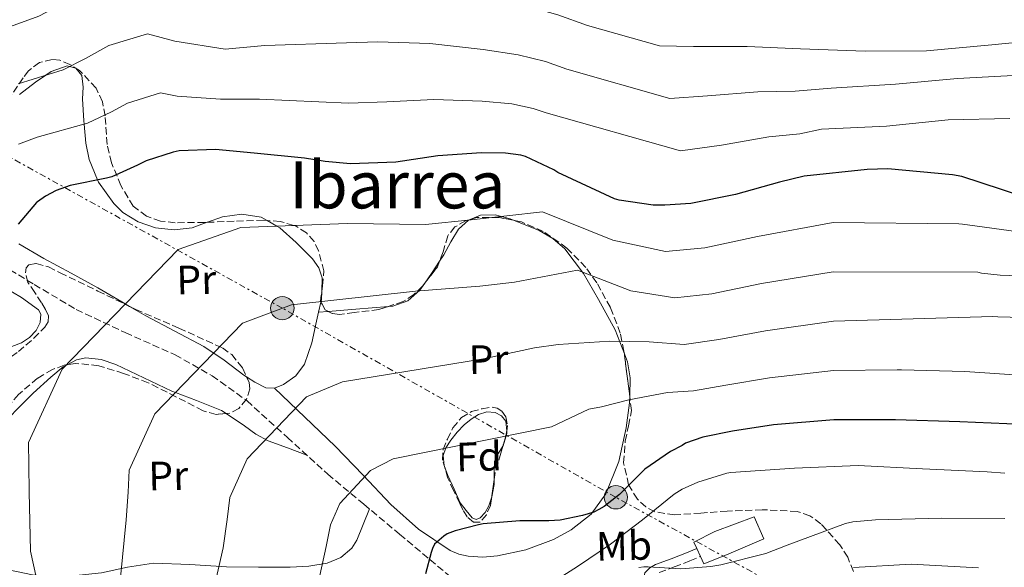
# Model space of a CAD drawing. Units: metres. Extents: x 613926 to 617393, y 4750197 to 4752568.
# Drawn here: x 616251 to 616491, y 4751326 to 4751460 of the extents above; entities that cross this region are included whole.
import ezdxf
from ezdxf.enums import TextEntityAlignment as Align

# ---------------------------------------------------------------- set-up
doc = ezdxf.new("R2010")
doc.units = ezdxf.units.M
doc.header["$MEASUREMENT"] = 0
doc.linetypes.add('DGN Style 3', pattern=[2.435890702152634, 1.739921930109024, -0.6959687720436097])
doc.linetypes.add('DGN Style 7', pattern=[3.4798438602180486, 1.565929737098122, -0.6959687720436097, 0.5219765790327072, -0.6959687720436097])
for name, color, linetype, lineweight in [('Barranco lineal', 142, 'DGN Style 3', 13), ('Camino', 7, 'DGN Style 3', 0), ('Chamizo-cobertizo', 1, 'Continuous', 0), ('Curva de nivel directora', 30, 'Continuous', 30), ('Curva de nivel intermedia', 30, 'Continuous', 0), ('Etiqueta de uso rústico', 92, 'Continuous', 0), ('Etiqueta de zona arbolada', 92, 'Continuous', 0), ('Línea de cambio de uso (parcela vista)', 92, 'Continuous', 0), ('Línea eléctrica', 6, 'DGN Style 7', 0), ('Margen derecho', 7, 'Continuous', 0), ('Poste tendido eléctrico', 7, 'Continuous', 0), ('Texto de Área (paraje) menor', 7, 'Continuous', 0), ('Transformador', 7, 'Continuous', 0), ('Zona arbolada', 92, 'DGN Style 3', 0)]:
    doc.layers.add(name, color=color, linetype=linetype, lineweight=lineweight)
doc.styles.add('Style-Arial', font='arial.ttf')

# ---------------------------------------------------------------- blocks, each defined once
blk = doc.blocks.new('5PELE')
at = {"layer": 'Transformador', "linetype": 'Continuous', "lineweight": 0}
h = blk.add_hatch(color=9, dxfattribs=at)
edge = h.paths.add_edge_path()
edge.add_arc((-2.000000476837158e-05, 0), 0.2850000000000001, 0, 360)
at = {"layer": 'Transformador', "color": 252, "linetype": 'Continuous', "lineweight": 0}
blk.add_circle((-2.000000476837158e-05, 0), 0.2850000000000001, dxfattribs=at)

msp = doc.modelspace()

# ---------------------------------------------------------------- linework, layer by layer
at = {"layer": 'Barranco lineal', "color": 142, "linetype": 'DGN Style 3', "lineweight": 13}
msp.add_polyline3d([(616244.3499999996, 4751401.17, 649.8600000000006), (616254.4400000004, 4751395.050000001, 646.8099999999977), (616264.7000000002, 4751388.939999999, 644.1699999999983), (616276.6900000004, 4751383.279999999, 641.8800000000047), (616288.8300000001, 4751377.869999999, 639.5599999999977), (616297.8899999997, 4751372.74, 637.4400000000023), (616306.3600000005, 4751366.67, 635.3399999999965), (616316.25, 4751357.67, 632.6999999999971), (616326.1399999997, 4751348.689999999, 630.2200000000012), (616334.9100000003, 4751341.359999999, 628.279999999999), (616343.6699999999, 4751334.029999999, 626.3800000000047), (616351.0800000001, 4751327.82, 624.7700000000041), (616358.5199999996, 4751321.619999999, 623.0500000000029), (616362.3200000003, 4751319.33, 622.1000000000058), (616368.7400000002, 4751317.300000001, 620.529999999999), (616375.2199999997, 4751315.34, 618.9499999999971), (616382.4299999997, 4751312.75, 617.3000000000029), (616389.1799999997, 4751309.390000001, 615.5599999999977), (616396.3899999997, 4751304.210000001, 613.320000000007), (616403.5999999996, 4751299.029999999, 611.0800000000017)], dxfattribs=at)
at = {"layer": 'Camino', "color": 7, "linetype": 'DGN Style 3', "lineweight": 0}
msp.add_polyline3d([(616407.0499999999, 4751324.680000001, 615.7500000000001), (616410.7100000011, 4751326.050000001, 615.5599999999978), (616414.5500000013, 4751327.52, 615.429999999993), (616417.1399999995, 4751328.619999999, 615.3899999999994)], dxfattribs=at)
at = {"layer": 'Chamizo-cobertizo', "color": 1, "linetype": 'Continuous', "lineweight": 0, "extrusion": (0.01356693915466663, -0.02990893407552209, 0.9994605514098293), "elevation": -133125.3646879872, "flags": 128}
msp.add_lwpolyline([(2524115.824615118, 4070161.061971831), (2524115.824615118, 4070163.193379818)], dxfattribs=at)
at = {"layer": 'Chamizo-cobertizo', "color": 1, "linetype": 'Continuous', "lineweight": 0}
msp.add_polyline3d([(616423.4800000006, 4751329.039999999, 618.9499999999971), (616417.9800000006, 4751326.800000001, 619.1399999999994), (616417.1399999997, 4751328.619999999, 619.2200000000012), (616416.2599999999, 4751330.560000001, 619.320000000007), (616415.54, 4751332.109999999, 619.3999999999943), (616420.5999999996, 4751334.67, 619.2700000000041), (616430.2000000002, 4751338.32, 619.2100000000064), (616432.5700000003, 4751332.939999999, 619.2100000000064)], close=True, dxfattribs=at)
msp.add_polyline3d([(616416.2599999999, 4751330.560000001, 619.3399999999965), (616415.54, 4751332.109999999, 619.3999999999943), (616420.5999999996, 4751334.67, 619.2700000000041), (616430.2000000002, 4751338.32, 619.2100000000064), (616432.5700000003, 4751332.939999999, 619.2100000000064), (616423.4800000006, 4751329.039999999, 618.9499999999971), (616417.9800000006, 4751326.800000001, 619.1399999999994), (616417.1399999997, 4751328.619999999, 619.2200000000012)], dxfattribs=at)
at = {"layer": 'Curva de nivel directora', "color": 30, "linetype": 'Continuous', "lineweight": 30, "flags": 128}
for points, elevation in [([(616495.6100000001, 4751416.600000001), (616480.9699999996, 4751421.400000002), (616478.6899999997, 4751421.84), (616462.9000000004, 4751423.290000001), (616457.7999999997, 4751423.130000002), (616442.4500000008, 4751421.5), (616436.4400000004, 4751420.060000001), (616425.6499999989, 4751417.000000001), (616414.769999998, 4751414.840000002), (616408.409999999, 4751414.400000001), (616405.6100000005, 4751414.420000002), (616397.2399999998, 4751415.61), (616396.1600000003, 4751415.980000001), (616382.2899999986, 4751422.440000001), (616381.2999999984, 4751423.08), (616374.3899999994, 4751426.350000001), (616373.2999999988, 4751426.640000001), (616369.499999999, 4751427.130000001), (616363.6200000005, 4751427.230000001), (616353.03, 4751426.470000002), (616342.7399999994, 4751424.940000001), (616331.7099999987, 4751424.560000001), (616325.4999999994, 4751425.119999999), (616320.4199999988, 4751425.930000001), (616308.1799999991, 4751427.130000001), (616298.7399999998, 4751428.04), (616289.8300000003, 4751427.689999999), (616288.4099999988, 4751427.380000001), (616281.8199999996, 4751425.240000002), (616279.6400000001, 4751424.180000001), (616273.4199999997, 4751421.359999999), (616272.0599999984, 4751421.050000001), (616263.2099999995, 4751419.210000001), (616259.7699999994, 4751417.990000002), (616257.219999999, 4751416.660000001), (616255.2199999986, 4751415.26), (616255.0199999998, 4751415.09), (616250.489999999, 4751409.800000001)], 650.0000000000001), ([(616495.7799999999, 4751360.84), (616480.4699999989, 4751361.520000001), (616464.749999999, 4751362.02), (616449.6700000004, 4751361.970000001), (616434.9599999984, 4751360.730000001), (616424.9699999995, 4751359.220000002), (616417.7099999995, 4751357.76), (616413.4899999995, 4751356.250000001), (616412.62, 4751355.730000002), (616409.7900000003, 4751354.25), (616403.5399999986, 4751349.890000002), (616403.1299999994, 4751349.529999999), (616397.3799999984, 4751343.760000001), (616393.5799999986, 4751340.79), (616392.3400000002, 4751340.050000003), (616391.0799999996, 4751339.460000004), (616388.29, 4751338.57), (616382.8899999999, 4751337.480000002), (616380.0699999991, 4751337.300000001), (616373.0300000005, 4751337.280000002), (616364.0400000006, 4751336.580000001), (616362.9000000006, 4751336.34), (616357.2500000001, 4751334.9), (616355.2499999997, 4751334.12), (616354.4299999994, 4751333.580000003), (616352.1799999987, 4751331.619999999), (616351.6699999989, 4751330.57), (616351.4000000006, 4751329.600000001), (616349.9700000001, 4751324.37)], 625.0000000000001)]:
    msp.add_lwpolyline(points, dxfattribs=dict(at, elevation=elevation))
at = {"layer": 'Curva de nivel intermedia', "color": 30, "linetype": 'Continuous', "lineweight": 0, "flags": 128}
for points, elevation in [([(616495.7000000017, 4751454.33), (616488.2400000007, 4751453.630000001), (616472.3200000017, 4751452.16), (616457.3200000015, 4751452.06), (616441.5299999998, 4751452.599999998), (616428.5099999999, 4751453.180000001), (616415.4000000006, 4751453.189999999), (616407.1200000015, 4751453.359999998), (616389.5199999994, 4751458.340000001), (616382.310000001, 4751460.92), (616374.2000000017, 4751463.169999998), (616364.2300000006, 4751465.039999999), (616350.0700000008, 4751467.659999999), (616336.1900000002, 4751469.029999999), (616330.1700000009, 4751468.88), (616312.0500000003, 4751466.619999999), (616302.2699999991, 4751464.809999999), (616288.2800000014, 4751467.86), (616278.9100000015, 4751470.75), (616268.0500000007, 4751467.560000001), (616260.6600000013, 4751463.300000001), (616255.6100000021, 4751460.609999999), (616245.8600000021, 4751457.09)], 665.0000000000001), ([(616494.990000001, 4751446.159999998), (616479.880000001, 4751445.350000001), (616464.7100000009, 4751443.970000001), (616449.04, 4751443), (616440.2400000002, 4751442.289999999), (616431.1500000019, 4751442.140000001), (616418.8200000004, 4751441.13), (616409.6699999997, 4751440.52), (616384.4800000014, 4751447.679999999), (616379.3000000002, 4751449.489999999), (616372.6300000004, 4751451.159999999), (616364.0300000017, 4751452.439999999), (616351.0600000009, 4751453.929999998), (616338.3700000017, 4751454.34), (616330.6800000005, 4751454.109999999), (616310.7500000016, 4751453.460000001), (616301.0900000012, 4751452.550000002), (616288.7999999999, 4751454.470000002), (616282.070000002, 4751456.3), (616272.6399999995, 4751453.45), (616266.9800000001, 4751450.26), (616261.5399999997, 4751447.52), (616250.4900000012, 4751444.050000001)], 660), ([(616492.6600000019, 4751435.579999999), (616477.6300000002, 4751435.24), (616462.5800000008, 4751433.7), (616446.6799999997, 4751432.96), (616441.350000001, 4751431.890000001), (616433.8000000007, 4751431.100000001), (616422.2300000013, 4751429.06), (616412.22, 4751427.679999998), (616379.4299999998, 4751437.01), (616376.3000000005, 4751438.069999999), (616371.0600000012, 4751439.149999999), (616363.8200000017, 4751439.829999999), (616352.0500000011, 4751440.199999999), (616340.5500000011, 4751439.640000001), (616331.2000000014, 4751439.33), (616309.4700000009, 4751440.3), (616299.9199999999, 4751440.289999999), (616289.3099999996, 4751441.08), (616285.2400000015, 4751441.84), (616277.2300000007, 4751439.350000001), (616273.3100000002, 4751437.220000001), (616267.4800000008, 4751434.439999999), (616255.1300000015, 4751431.02), (616250.6299999999, 4751429.31)], 655), ([(616496.0000000012, 4751407.77), (616481.1200000016, 4751409.77), (616480.1900000018, 4751409.88), (616449.5200000006, 4751410.190000001), (616431.0800000003, 4751406.759999999), (616418.2000000012, 4751403.999999999), (616408.5699999998, 4751403.08), (616395.7000000019, 4751405.859999998), (616378.5900000016, 4751412.79), (616361.1300000004, 4751410.859999998), (616350.0000000015, 4751409.689999999), (616330.98, 4751409.970000001), (616304.9300000012, 4751408.960000001), (616289.6300000015, 4751403.619999999), (616261.3000000005, 4751374.38), (616253.0300000003, 4751356.430000001), (616253.1700000011, 4751350.909999998), (616253.2300000016, 4751344.409999999), (616253.4999999999, 4751329.88), (616257.0400000003, 4751313.930000001)], 645), ([(616505.7000000018, 4751396.720000001), (616490.3000000014, 4751397.329999999), (616485.7500000007, 4751397.850000001), (616484.8900000001, 4751398.06), (616449.5600000009, 4751398.140000001), (616432.0500000005, 4751395.25), (616419.8900000011, 4751392.800000001), (616410.860000001, 4751391.75), (616400.1499999999, 4751393.46), (616387.100000001, 4751398.519999998), (616371.7300000018, 4751395.619999999), (616363.2800000006, 4751394.649999999), (616347.5800000008, 4751393.42), (616317.3000000007, 4751390.109999999), (616305.270000001, 4751385.619999999), (616283.8899999993, 4751363.430000001), (616277.6200000017, 4751349.720000001), (616277.3700000015, 4751344.279999999), (616276.890000001, 4751337.58), (616275.4900000016, 4751323.480000001)], 640.0000000000001), ([(616504.9500000009, 4751386.759999999), (616489.7400000005, 4751387.15), (616488.5100000012, 4751387.199999999), (616449.600000001, 4751386.079999999), (616433.0200000005, 4751383.75), (616421.5800000009, 4751381.609999998), (616413.140000001, 4751380.42), (616404.5900000012, 4751381.05), (616395.0100000014, 4751381.210000001), (616382.3400000001, 4751380.38), (616376.570000001, 4751379.609999998), (616364.1800000013, 4751376.859999999), (616329.6800000013, 4751371.269999999), (616320.9000000015, 4751367.619999999), (616306.4800000002, 4751352.470000001), (616302.22, 4751343.01), (616301.5700000017, 4751337.640000001), (616300.5500000003, 4751330.75), (616297.4800000014, 4751317.079999999)], 635), ([(616497.4400000006, 4751372.749999999), (616481.7100000017, 4751373.819999999), (616466.2500000009, 4751374.159999999), (616465.1400000001, 4751374.210000001), (616449.6400000014, 4751374.029999999), (616433.9900000006, 4751372.239999999), (616423.2800000019, 4751370.42), (616415.4200000007, 4751369.09), (616409.0400000014, 4751368.649999999), (616399.6100000013, 4751366.880000001), (616392.9400000015, 4751365.130000001), (616389.8500000002, 4751364.57), (616380.7799999998, 4751360.31), (616342.0599999998, 4751352.42), (616336.5400000013, 4751349.619999999), (616329.0800000001, 4751341.519999999), (616326.8099999991, 4751336.310000001), (616325.7699999998, 4751331.009999999), (616324.2099999997, 4751323.92)], 630), ([(616491.4600000017, 4751348.970000001), (616487.17, 4751349.269999998), (616471.3099999991, 4751349.99), (616455.6500000019, 4751350.819999999), (616440.1100000006, 4751350.199999998), (616424.5300000013, 4751349.09), (616423.5900000003, 4751348.990000002), (616416.4500000011, 4751346.77), (616412.6400000001, 4751345.039999999), (616410.7300000013, 4751343.850000001), (616403.0100000009, 4751337.550000001), (616395.1600000011, 4751331.639999999), (616387.100000001, 4751326.119999998), (616383.4800000022, 4751323.87)], 620), ([(616491.4800000016, 4751337.84), (616475.9400000004, 4751337.969999999), (616459.8899999997, 4751337.550000001), (616454.3700000009, 4751337.039999999), (616452.5600000005, 4751336.640000001), (616438.270000001, 4751331.349999999), (616433.0899999999, 4751329.319999999), (616422.1300000007, 4751326.560000001), (616419.6299999995, 4751326.109999999), (616412.3200000006, 4751325.59), (616404.37, 4751326.09), (616403.2700000004, 4751326.08), (616402.0900000001, 4751325.890000001)], 615.0000000000001), ([(616484.9800000017, 4751325.84), (616468.6000000001, 4751326.749999999), (616454.5200000008, 4751325.899999999)], 610)]:
    msp.add_lwpolyline(points, dxfattribs=dict(at, elevation=elevation))
at = {"layer": 'Línea de cambio de uso (parcela vista)', "color": 92, "linetype": 'Continuous', "lineweight": 0, "extrusion": (-0.05717663671628887, -0.2002682818650934, 0.978071289575876), "elevation": -986168.0861807496, "flags": 128}
msp.add_lwpolyline([(-711735.8052837736, 4634279.909033933), (-711734.7540415028, 4634282.931067073), (-711733.8050176051, 4634286.193652899)], dxfattribs=at)
at = {"layer": 'Línea de cambio de uso (parcela vista)', "color": 92, "linetype": 'Continuous', "lineweight": 0, "extrusion": (-0.07594568173126166, -0.3365393305734132, 0.9386019030470655), "elevation": -1645236.386992325, "flags": 128}
msp.add_lwpolyline([(-444722.4536495105, 4477833.130404171), (-444722.4536495105, 4477830.435058468)], dxfattribs=at)
at = {"layer": 'Línea de cambio de uso (parcela vista)', "color": 92, "linetype": 'Continuous', "lineweight": 0, "extrusion": (-0.06239248310248283, -0.005095111003966954, 0.998038685570937), "elevation": -62027.05805731378, "flags": 128}
msp.add_lwpolyline([(-4685460.826781859, 999077.4330393968), (-4685460.826781859, 999079.7892627837)], dxfattribs=at)
at = {"layer": 'Línea de cambio de uso (parcela vista)', "color": 92, "linetype": 'Continuous', "lineweight": 0, "extrusion": (-0.1016609805828281, 0.7009172601593968, 0.7059603667611819), "elevation": 3268123.68206675, "flags": 128}
msp.add_lwpolyline([(-1291948.857727675, -3256652.681555492), (-1291955.579816181, -3256652.085298236), (-1291963.581222501, -3256651.388088119)], dxfattribs=at)
at = {"layer": 'Línea de cambio de uso (parcela vista)', "color": 92, "linetype": 'Continuous', "lineweight": 0, "extrusion": (-0.0600000926767085, -0.005454581622996466, 0.9981834683153716), "elevation": -62260.4629362378, "flags": 128}
msp.add_lwpolyline([(-4676075.497356826, 1042107.385686529), (-4676075.497356826, 1042107.389006168)], dxfattribs=at)
at = {"layer": 'Línea de cambio de uso (parcela vista)', "color": 92, "linetype": 'Continuous', "lineweight": 0}
for points in [[(616250.8399999999, 4751441.449999999, 656.070000000007), (616254.7199999997, 4751444.5, 656.070000000007), (616257.2800000003, 4751446.189999999, 660), (616258.5999999996, 4751447.050000001, 660.8500000000058), (616262.5199999996, 4751448.460000001, 660.179999999993), (616263.0999999996, 4751448.310000001, 660), (616264.6100000005, 4751447.890000001, 659.5200000000041), (616266.1100000005, 4751446.100000001, 658.8099999999977), (616266.3799999999, 4751443.25, 657.9199999999983), (616266.2400000002, 4751440.4, 657.029999999999), (616266.5800000001, 4751434.99, 655.2599999999948), (616266.6500000004, 4751434.210000001, 655), (616267.0700000003, 4751429.58, 653.3300000000017), (616267.8399999999, 4751425.609999999, 651.820000000007), (616269.9299999997, 4751420.600000001, 650), (616270.1600000003, 4751420.060000001, 649.8300000000017), (616273.8499999996, 4751414.859999999, 648.3899999999994), (616276.0899999999, 4751412.67, 647.9100000000036), (616279.8499999996, 4751410.33, 647.4100000000036), (616284.0899999999, 4751408.91, 647.0800000000017), (616288.5899999999, 4751408.430000001, 646.8600000000006), (616293.0499999998, 4751408.91, 646.7100000000064), (616296.6882999997, 4751410.234800001, 646.5815000000002)], [(616162.9479, 4751442.6031, 671.119399999996), (616167.54, 4751440.850000001, 669.6399999999994), (616172.7999999998, 4751438.16, 667.8500000000058), (616185.6299999999, 4751430.180000001, 665.179999999993), (616198.4000000004, 4751422.230000001, 662.3399999999965), (616211.5300000003, 4751414.029999999, 658.4400000000023), (616224.7000000002, 4751405.9, 654.5399999999936), (616235.7000000002, 4751400.029999999, 651.679999999993), (616246.9100000003, 4751394.449999999, 648.9700000000012), (616251.3200000003, 4751391.869999999, 647.929999999993), (616255.4800000006, 4751388.82, 647.429999999993), (616256.0899999999, 4751387.779999999, 647.4499999999971), (616255.9100000003, 4751385.720000001, 647.5099999999948), (616254.9100000003, 4751383.82, 647.5599999999977), (616253.29, 4751382.130000001, 647.5899999999965), (616251.3200000003, 4751380.82, 647.6199999999953), (616244.8200000003, 4751378.32, 648.1100000000006), (616238.3300000001, 4751377.619999999, 648.9700000000012), (616234.3084000006, 4751378.237500001, 649.722099999999)], [(616296.6882999997, 4751410.234800001, 646.5815000000002), (616296.7300000006, 4751410.25, 646.5800000000017), (616300.4100000003, 4751411.600000001, 646.4100000000036), (616305.1399999997, 4751412.210000001, 646.1199999999953), (616309.8799999999, 4751411.470000001, 645.6499999999943), (616311.3087999999, 4751410.660499999, 645.4075000000012)], [(616311.3087999999, 4751410.660499999, 645.4075000000012), (616313.7100000001, 4751409.300000001, 645), (616314.4100000003, 4751408.91, 644.8600000000006), (616318.3899999997, 4751405.33, 643.9700000000012), (616322.4000000004, 4751401.310000001, 642.9600000000064), (616323.9400000004, 4751399.130000001, 642.3999999999943), (616324.79, 4751396.689999999, 641.779999999999), (616324.6642000005, 4751393.356699999, 640.7737000000052)], [(616353.4286000002, 4751400.7479, 641.8695000000008), (616354.4299999997, 4751402.32, 642.25), (616356.1900000004, 4751405.449999999, 642.9799999999959), (616358.0700000003, 4751408.59, 643.7200000000012), (616360.4699999997, 4751410.77, 644.1199999999953), (616360.8787000002, 4751410.935900001, 644.1350999999995)], [(616360.8787000002, 4751410.935900001, 644.1350999999995), (616363.4500000002, 4751411.980000001, 644.2299999999959), (616367.0300000003, 4751412.060000001, 644.2299999999959), (616370.6200000001, 4751411.09, 644.0399999999936), (616371.5105999997, 4751410.729499999, 643.9426999999996)], [(616371.5105999997, 4751410.729499999, 643.9426999999996), (616377.7599999999, 4751408.199999999, 643.2599999999948), (616381.04, 4751406.279999999, 642.7400000000052), (616383.9900000002, 4751403.730000001, 642.1199999999953), (616388.5800000001, 4751397.699999999, 640.6199999999953), (616392.25, 4751391.380000001, 638.7899999999936), (616396.2699999996, 4751383.930000001, 635.8999999999943), (616398.5390999997, 4751378.076900001, 633.9389999999985)], [(616277.7078999998, 4751389.6963, 642.4290999999939), (616275.7999999998, 4751390.800000001, 642.9499999999971), (616269.9500000002, 4751394.189999999, 644.5500000000029), (616263.4299999997, 4751397.82, 645.6000000000058), (616256.8300000001, 4751401.42, 646.5399999999936), (616250.7100000001, 4751404.949999999, 648.7899999999936)], [(616324.6642000005, 4751393.356699999, 640.7737000000052), (616324.5899999999, 4751391.390000001, 640.179999999993), (616324.4800000006, 4751390.890000001, 640), (616324.4501999998, 4751390.758099999, 639.9502999999969)], [(616340.9391999999, 4751389.691400001, 638.0837999999932), (616342.0099999999, 4751389.779999999, 638.1499999999943), (616345.6799999997, 4751391.029999999, 639.0099999999948), (616348.5999999996, 4751393.680000001, 640.1399999999994), (616349.8176999995, 4751395.386399999, 640.5605999999971)], [(616306.3051000005, 4751372.474400001, 636.2768999999971), (616305.6600000003, 4751372.880000001, 636.3600000000006), (616300.8300000001, 4751376.52, 637.1900000000023), (616295.8700000001, 4751379.859999999, 638.2200000000012), (616288.7599999999, 4751383.630000001, 639.779999999999), (616281.6600000003, 4751387.41, 641.3500000000058), (616277.7078999998, 4751389.6963, 642.4290999999939)], [(616323.8932999996, 4751388.290300001, 639.020399999994), (616323.3899999997, 4751386.060000001, 638.179999999993), (616322.2000000002, 4751380.77, 636.1900000000023), (616320.4400000004, 4751375.57, 635.5899999999965), (616318.3300000001, 4751372.76, 635.5099999999948), (616315.3200000003, 4751370.640000001, 635.5899999999965), (616313.1500000004, 4751369.699999999, 635.6699999999983)], [(616262.5142999999, 4751375.4475, 645.0570000000008), (616264.7599999999, 4751376.66, 645.3899999999994), (616267.0800000001, 4751377.119999999, 645.5099999999948), (616270.7800000003, 4751376.730000001, 645.4100000000036), (616274.3600000005, 4751375.5, 644.9799999999959), (616281.2100000001, 4751372.210000001, 643.2200000000012), (616288.0599999996, 4751368.980000001, 640.4100000000036), (616288.9199999999, 4751368.65, 640), (616294.1100000005, 4751366.680000001, 637.4900000000052), (616300.1500000004, 4751364.300000001, 634.570000000007), (616301.2747999998, 4751363.5415, 634.3907999999938)], [(616398.5390999997, 4751378.076900001, 633.9389999999985), (616399.29, 4751376.140000001, 633.2899999999936), (616399.9400000004, 4751372.230000001, 632.5), (616399.8459000001, 4751367.799799999, 631.6820000000008)], [(616239.4118999997, 4751351.062700001, 646.6582000000053), (616239.9299999997, 4751352.01, 646.5), (616242.9400000004, 4751356.300000001, 645.6399999999994), (616246.3899999997, 4751360.41, 644.6199999999953), (616250.04, 4751364.369999999, 643.5899999999965), (616254.1900000004, 4751368.460000001, 643.1499999999943), (616258.4900000002, 4751372.430000001, 644.1900000000023), (616261.4900000002, 4751374.890000001, 644.8699999999953), (616262.1299999999, 4751375.24, 645), (616262.5142999999, 4751375.4475, 645.0570000000008)], [(616313.1500000004, 4751369.699999999, 635.6699999999983), (616311.0300000003, 4751369.810000001, 635.779999999999), (616308.2999999998, 4751371.220000001, 636.0200000000041), (616306.3051000005, 4751372.474400001, 636.2768999999971)], [(616399.8459000001, 4751367.799799999, 631.6820000000008), (616399.8099999996, 4751366.109999999, 631.3699999999953), (616398.9699999997, 4751360.02, 630.2200000000012), (616397.2199999997, 4751351.84, 628.5500000000029), (616394.04, 4751343.890000001, 626.8899999999994), (616390.4699999997, 4751338.949999999, 625.7599999999948), (616385.5899999999, 4751335.119999999, 624.8399999999965), (616381.2100000001, 4751332.76, 624.3999999999943), (616374.5, 4751330.25, 624.2299999999959), (616367.54, 4751328.720000001, 624.3300000000017), (616363.9600000001, 4751328.41, 624.3800000000047), (616360.3799999999, 4751328.66, 624.6499999999943), (616358.1399999997, 4751329.140000001, 624.9700000000012), (616356.0199999996, 4751330.060000001, 625.2899999999936), (616348.3099999996, 4751335.26, 626.570000000007), (616341.5, 4751341.26, 627.8500000000058), (616334.7400000002, 4751348.460000001, 629.3999999999943), (616327.9299999997, 4751355.539999999, 631.3000000000029), (616320.54, 4751362.619999999, 633.4900000000052), (616313.1500000004, 4751369.699999999, 635.6699999999983)], [(616301.2747999998, 4751363.5415, 634.3907999999938), (616305.7999999998, 4751360.49, 633.6699999999983), (616308.5499999998, 4751358.449999999, 633.2100000000064), (616311.5499999998, 4751356.880000001, 632.779999999999), (616316.2599999999, 4751355.130000001, 632.1399999999994), (616320.9800000006, 4751353.369999999, 631.5099999999948)], [(616366.1528000003, 4751343.2042, 627.7409000000043), (616365.4299999997, 4751340.939999999, 627.1399999999994), (616364.5700000003, 4751339.369999999, 627.1100000000006), (616363.3200000003, 4751338, 627.0800000000017), (616362.3200000003, 4751337.640000001, 627.029999999999), (616361.4000000004, 4751338, 627.0200000000041), (616359.9299999997, 4751339.859999999, 627.1399999999994), (616358.4600000001, 4751341.710000001, 627.2700000000041), (616356.9500000002, 4751345.039999999, 628.0099999999948), (616355.4500000002, 4751348.369999999, 628.7400000000052), (616354.5800000001, 4751350.789999999, 629.1600000000036), (616354.2999999998, 4751353.230000001, 629.5800000000017), (616354.9199999999, 4751355.180000001, 630.279999999999), (616356.1500000004, 4751357.01, 631.0500000000029), (616357.6900000004, 4751358.949999999, 631.6199999999953), (616359.4199999999, 4751360.779999999, 631.9400000000023), (616361.0999999996, 4751362.15, 632.0200000000041), (616362.9400000004, 4751363.279999999, 632.0099999999948), (616364.9500000002, 4751363.949999999, 631.9400000000023), (616367.0300000003, 4751363.789999999, 631.820000000007), (616368.5300000003, 4751362.99, 631.6399999999994), (616369.5899999999, 4751361.680000001, 631.3699999999953), (616369.8256999999, 4751359.2095, 630.8579999999929)], [(616369.8256999999, 4751359.2095, 630.8579999999929), (616369.8799999999, 4751358.640000001, 630.7400000000052), (616368.9500000002, 4751355.66, 630.0899999999965), (616368.8649000004, 4751355.5218, 630.0540999999939)], [(616368.8649000004, 4751355.5218, 630.0540999999939), (616367.8099999996, 4751353.810000001, 629.6100000000006), (616366.8399999999, 4751351.890000001, 629.1300000000047), (616366.7800000003, 4751349.050000001, 628.8600000000006), (616366.7800000003, 4751347.402899999, 628.7562999999936)], [(616366.7800000003, 4751347.402899999, 628.7562999999936), (616366.7800000003, 4751346.189999999, 628.679999999993), (616366.2599999999, 4751343.539999999, 627.8300000000017), (616366.1528000003, 4751343.2042, 627.7409000000043)], [(616336.2800000003, 4751340.210000001, 627.9799999999959), (616334.7300000006, 4751336.380000001, 627.9499999999971), (616333.1799999997, 4751332.560000001, 627.9100000000036), (616331.9900000002, 4751330.609999999, 627.9600000000064), (616329.2800000003, 4751328.34, 628.25), (616326.0099999999, 4751326.99, 628.7400000000052), (616321.5099999999, 4751326.199999999, 629.5399999999936), (616316.9800000006, 4751325.970000001, 630.3399999999965), (616309.2100000001, 4751325.99, 631.6900000000023), (616301.4299999997, 4751326.100000001, 633.029999999999), (616292.4500000002, 4751326.65, 634.9100000000036), (616283.5800000001, 4751326.99, 637.2599999999948), (616277.2300000006, 4751325.99, 639.8800000000047), (616270.9000000004, 4751324.619999999, 642.6300000000047), (616265.4299999997, 4751324.01, 644.25), (616259.9000000004, 4751323.66, 645.320000000007), (616254.0499999998, 4751324.109999999, 645.779999999999), (616248.1900000004, 4751325.33, 646.2200000000012), (616242.6600000003, 4751326.779999999, 646.9900000000052), (616240.0899999999, 4751328.119999999, 647.3999999999943), (616237.6299999999, 4751330.32, 647.75), (616236.1399999997, 4751332.4, 647.9600000000064), (616235.8244000003, 4751333.2542, 648.0090000000055)]]:
    msp.add_polyline3d(points, dxfattribs=at)
at = {"layer": 'Línea eléctrica', "color": 6, "linetype": 'DGN Style 7', "lineweight": 0}
msp.add_polyline3d([(616888.1799999998, 4751052.109999999, 559.5899999999965), (616882.7800000019, 4751062.09, 559.6900000000023), (616835.7699999993, 4751094.91, 554.3999999999943), (616779.1799999991, 4751122.540000002, 565), (616726.879999998, 4751157.06, 570), (616664.8899999998, 4751188.96, 580), (616612.8099999978, 4751229.460000002, 580), (616533.8999999993, 4751266.540000001, 588.3999999999943), (616438.8700000005, 4751319.790000002, 610), (616396.469999999, 4751343.050000002, 625), (616315.0300000003, 4751389.259999999, 640), (616245.2100000001, 4751427.980000001, 655), (616181.3199999996, 4751461.82, 670), (616133.1900000017, 4751518.060000001, 690), (616094.3799999999, 4751560.880000001, 710), (616053.0399999979, 4751609.86, 740), (616007.3199999996, 4751662.409999999, 770)], dxfattribs=at)
at = {"layer": 'Margen derecho', "color": 7, "linetype": 'Continuous', "lineweight": 0}
msp.add_polyline3d([(616403.5599999987, 4751322.360000002, 615.800000000003), (616403.1899999998, 4751322.960000002, 615.8800000000047), (616403.5799999987, 4751324.620000001, 615.9400000000024), (616404.7600000012, 4751325.810000002, 615.8500000000058), (616406.1400000004, 4751326.61, 615.7500000000001), (616409.9600000002, 4751328.029999999, 615.5599999999978), (616413.7499999988, 4751329.490000002, 615.429999999993), (616416.2600000012, 4751330.560000001, 615.3999999999943)], dxfattribs=at)
at = {"layer": 'Zona arbolada', "color": 92, "linetype": 'DGN Style 3', "lineweight": 0, "extrusion": (-0.415982941784905, 0.06837262367549457, 0.9067984210813921), "elevation": 69055.59963655446, "flags": 128}
msp.add_lwpolyline([(-4788456.772866085, -147017.302069902), (-4788455.27489538, -147017.6436546457), (-4788450.89670887, -147020.2724339023)], dxfattribs=at)
at = {"layer": 'Zona arbolada', "color": 92, "linetype": 'DGN Style 3', "lineweight": 0, "extrusion": (-0.006481019586978048, -0.01789593808181887, 0.999818849484888), "elevation": -88387.10482016322, "flags": 128}
msp.add_lwpolyline([(-1038396.170785293, 4676482.81118805), (-1038396.388381276, 4676483.000329793), (-1038396.854419561, 4676485.327824011)], dxfattribs=at)
at = {"layer": 'Zona arbolada', "color": 92, "linetype": 'DGN Style 3', "lineweight": 0, "extrusion": (0.01390639327570316, -0.006389936508529363, 0.9998828836106148), "elevation": -21152.29340373662, "flags": 128}
msp.add_lwpolyline([(616257.76466511, 4751350.322756431), (616257.0174565703, 4751350.731064769), (616255.9773899849, 4751352.599202908)], dxfattribs=at)
at = {"layer": 'Zona arbolada', "color": 92, "linetype": 'DGN Style 3', "lineweight": 0, "extrusion": (-0.2438575513768732, -0.2307192943369738, 0.9419671447864434), "elevation": -1245950.281089235, "flags": 128}
msp.add_lwpolyline([(-3027781.383518964, 3497941.241588225), (-3027784.412958335, 3497943.588886661), (-3027789.746968357, 3497947.732106703)], dxfattribs=at)
at = {"layer": 'Zona arbolada', "color": 92, "linetype": 'DGN Style 3', "lineweight": 0, "extrusion": (0.8163006626953121, -0.2666873539149828, 0.5123778716387146), "elevation": -763661.1707546595, "flags": 128}
msp.add_lwpolyline([(4707852.273585257, 456371.65103955), (4707851.547328666, 456371.4049871322), (4707848.469839429, 456371.1984102324)], dxfattribs=at)
at = {"layer": 'Zona arbolada', "color": 92, "linetype": 'DGN Style 3', "lineweight": 0, "extrusion": (-0.7666399506272671, -0.01232110451222189, 0.641959014646434), "elevation": -530669.1337324949, "flags": 128}
msp.add_lwpolyline([(-4740829.196301184, 445128.463257378), (-4740826.909000181, 445127.8918764696), (-4740825.008222114, 445127.3812724394)], dxfattribs=at)
at = {"layer": 'Zona arbolada', "color": 92, "linetype": 'DGN Style 3', "lineweight": 0}
for points in [[(616454.4600000001, 4751324.939999999, 611.7200000000012), (616453.0800000001, 4751328.390000001, 612.7899999999936), (616451.1299999999, 4751331.480000001, 613.8300000000017), (616446.5199999996, 4751336.600000001, 615.5200000000041), (616443.8399999999, 4751338.560000001, 616.2400000000052), (616440.7599999999, 4751339.609999999, 616.8999999999943), (616432.2199999997, 4751340.02, 617.6999999999971), (616423.6699999999, 4751339.680000001, 618.4400000000023), (616417.2199999997, 4751339.199999999, 619.7899999999936), (616410.8099999996, 4751338.779999999, 621.5099999999948), (616405.9699999997, 4751339.5, 623.179999999993), (616403.75, 4751340.689999999, 624.0399999999936), (616401.7199999997, 4751342.619999999, 624.8399999999965), (616399.5899999999, 4751346.09, 625.779999999999), (616398.3399999999, 4751351.480000001, 627), (616398.7800000003, 4751356.77, 628.6199999999953), (616399.54, 4751360.51, 630.1399999999994), (616400.2999999998, 4751364.25, 631.6499999999943), (616399.3700000001, 4751371.52, 633.1900000000023), (616398.4500000002, 4751378.779999999, 634.7299999999959), (616397.5499999998, 4751383.15, 635.6999999999971), (616395.1399999997, 4751389.41, 637.2100000000064), (616391.79, 4751395.480000001, 638.6900000000023), (616389.1600000003, 4751399.220000001, 639.5800000000017), (616384.5, 4751403.949999999, 640.75), (616378.7300000006, 4751408.029999999, 641.8300000000017), (616373.4000000004, 4751410.359999999, 642.6699999999983), (616367.9800000006, 4751411.42, 643.1699999999983), (616362.5300000003, 4751411.4, 643.1300000000047), (616359.79, 4751410.630000001, 643), (616357.1699999999, 4751409.119999999, 642.8500000000058), (616355.4000000004, 4751406.92, 642.7200000000012), (616354.29, 4751402.99, 642.4600000000064), (616352.8799999999, 4751399.32, 642.0899999999965), (616349.2599999999, 4751394.67, 640.779999999999), (616347.1399999997, 4751392.600000001, 639.9799999999959), (616344.5599999996, 4751390.880000001, 639.3300000000017), (616338.6200000001, 4751388.930000001, 638.3800000000047), (616332.5899999999, 4751388.189999999, 637.929999999993), (616329, 4751387.74, 637.9400000000023), (616327.2100000001, 4751387.949999999, 637.9600000000064), (616325.4900000002, 4751388.890000001, 637.9900000000052), (616324.3099999996, 4751391.01, 638.0200000000041), (616324.8700000001, 4751394.720000001, 638.0899999999965), (616325.1699999999, 4751398.359999999, 638.179999999993), (616323.8700000001, 4751403.24, 638.7899999999936), (616322.7800000003, 4751405.550000001, 640.9199999999983), (616320.9400000004, 4751407.640000001, 643.4100000000036), (616318.4100000003, 4751409.279999999, 645.0200000000041), (616317.8099999996, 4751409.460000001, 645), (616314.4900000002, 4751410.439999999, 639.779999999999), (616310.4500000002, 4751410.720000001, 639.9700000000012), (616303.25, 4751410.49, 640.3999999999943), (616296.0499999998, 4751410.210000001, 641), (616288.8499999996, 4751410.130000001, 642.179999999993), (616285.3099999996, 4751410.550000001, 643.029999999999), (616281.8399999999, 4751411.74, 644.0099999999948), (616278.6399999997, 4751414.17, 645.1600000000036), (616275.5800000001, 4751419.210000001, 646.929999999993), (616273.3300000001, 4751424.800000001, 648.7400000000052), (616272.2300000006, 4751429.279999999, 650.2400000000052), (616271.7699999996, 4751436.24, 652.5500000000029), (616271.1100000005, 4751439.689999999, 653.6999999999971), (616269.5499999998, 4751443.039999999, 654.820000000007), (616265.54, 4751447.32, 656.2899999999936), (616263.1799999997, 4751448.82, 656.6999999999971), (616260.7199999997, 4751449.82, 656.7400000000052), (616258.7999999998, 4751450.039999999, 656.6100000000006), (616255.7000000002, 4751449.25, 656.3899999999994), (616253.04, 4751447.26, 656.1699999999983), (616251.7100000001, 4751445.529999999, 656.0099999999948), (616247.4199999999, 4751439.07, 656.3000000000029)], [(616296.6882999997, 4751410.234800001, 640.9468000000053), (616296.0499999998, 4751410.210000001, 641), (616288.8499999996, 4751410.130000001, 642.179999999993), (616285.3099999996, 4751410.550000001, 643.029999999999), (616281.8399999999, 4751411.74, 644.0099999999948), (616278.6399999997, 4751414.17, 645.1600000000036), (616275.5800000001, 4751419.210000001, 646.929999999993), (616273.3300000001, 4751424.800000001, 648.7400000000052), (616272.2300000006, 4751429.279999999, 650.2400000000052), (616271.7699999996, 4751436.24, 652.5500000000029), (616271.1100000005, 4751439.689999999, 653.6999999999971), (616269.5499999998, 4751443.039999999, 654.820000000007), (616265.54, 4751447.32, 656.2899999999936), (616263.1799999997, 4751448.82, 656.6999999999971), (616260.7199999997, 4751449.82, 656.7400000000052), (616258.7999999998, 4751450.039999999, 656.6100000000006), (616255.7000000002, 4751449.25, 656.3899999999994), (616253.04, 4751447.26, 656.1699999999983), (616251.7100000001, 4751445.529999999, 656.0099999999948), (616247.4199999999, 4751439.07, 656.3000000000029)], [(616311.3087999999, 4751410.660499999, 639.9296000000032), (616310.4500000002, 4751410.720000001, 639.9700000000012), (616303.25, 4751410.49, 640.3999999999943), (616296.6882999997, 4751410.234800001, 640.9468000000053)], [(616324.6642000005, 4751393.356699999, 638.0642999999982), (616324.8700000001, 4751394.720000001, 638.0899999999965), (616325.1699999999, 4751398.359999999, 638.179999999993), (616323.8700000001, 4751403.24, 638.7899999999936), (616322.7800000003, 4751405.550000001, 640.9199999999983), (616320.9400000004, 4751407.640000001, 643.4100000000036), (616318.4100000003, 4751409.279999999, 645.0200000000041), (616317.8099999996, 4751409.460000001, 645), (616314.4900000002, 4751410.439999999, 639.779999999999), (616311.3087999999, 4751410.660499999, 639.9296000000032)], [(616360.8787000002, 4751410.935900001, 643.0516999999963), (616359.79, 4751410.630000001, 643), (616357.1699999999, 4751409.119999999, 642.8500000000058), (616355.4000000004, 4751406.92, 642.7200000000012), (616354.29, 4751402.99, 642.4600000000064), (616353.4286000002, 4751400.7479, 642.2339999999967)], [(616371.5105999997, 4751410.729499999, 642.844299999997), (616367.9800000006, 4751411.42, 643.1699999999983), (616362.5300000003, 4751411.4, 643.1300000000047), (616360.8787000002, 4751410.935900001, 643.0516999999963)], [(616398.5390999997, 4751378.076900001, 634.5809000000008), (616398.4500000002, 4751378.779999999, 634.7299999999959), (616397.5499999998, 4751383.15, 635.6999999999971), (616395.1399999997, 4751389.41, 637.2100000000064), (616391.79, 4751395.480000001, 638.6900000000023), (616389.1600000003, 4751399.220000001, 639.5800000000017), (616384.5, 4751403.949999999, 640.75), (616378.7300000006, 4751408.029999999, 641.8300000000017), (616373.4000000004, 4751410.359999999, 642.6699999999983), (616371.5105999997, 4751410.729499999, 642.844299999997)], [(616234.3084000006, 4751378.237500001, 650.3398000000016), (616235.2199999997, 4751377.77, 650.0500000000029), (616241.0800000001, 4751375.33, 648.3300000000017), (616244.3700000001, 4751375.180000001, 647.5899999999965), (616246.8600000005, 4751376.109999999, 647.2100000000064), (616250.6100000005, 4751378.640000001, 646.8699999999953), (616254.3300000001, 4751381.92, 646.7299999999959), (616257.04, 4751384.58, 646.679999999993), (616257.8499999996, 4751385.949999999, 646.6699999999983), (616257.9199999999, 4751387.359999999, 646.6600000000036), (616257.2100000001, 4751388.960000001, 646.6600000000036), (616256.25, 4751390.560000001, 646.6600000000036), (616254.5700000003, 4751393.08, 646.6600000000036), (616252.9199999999, 4751395.550000001, 646.6600000000036), (616252.29, 4751397.92, 646.5399999999936), (616252.4600000001, 4751399.08, 646.4199999999983), (616253.1200000001, 4751399.84, 646.279999999999), (616254.9500000002, 4751400.180000001, 646.0099999999948), (616257.9299999997, 4751399.32, 645.5899999999965), (616260.7999999998, 4751397.92, 645.1300000000047), (616270.0099999999, 4751393.42, 643.3399999999965), (616277.7078999998, 4751389.6963, 641.8371999999945)], [(616250.6100000005, 4751378.640000001, 646.8699999999953), (616254.3300000001, 4751381.92, 646.7299999999959), (616257.04, 4751384.58, 646.679999999993), (616257.8499999996, 4751385.949999999, 646.6699999999983), (616257.9199999999, 4751387.359999999, 646.6600000000036), (616257.2100000001, 4751388.960000001, 646.6600000000036), (616256.25, 4751390.560000001, 646.6600000000036), (616254.5700000003, 4751393.08, 646.6600000000036), (616252.9199999999, 4751395.550000001, 646.6600000000036), (616252.29, 4751397.92, 646.5399999999936), (616252.4600000001, 4751399.08, 646.4199999999983), (616253.1200000001, 4751399.84, 646.279999999999), (616254.9500000002, 4751400.180000001, 646.0099999999948), (616257.9299999997, 4751399.32, 645.5899999999965), (616260.7999999998, 4751397.92, 645.1300000000047), (616270.0099999999, 4751393.42, 643.3399999999965), (616279.2300000006, 4751388.960000001, 641.5399999999936), (616289.79, 4751384.369999999, 639.7899999999936), (616300.4100000003, 4751379.550000001, 638.0899999999965), (616302.6799999997, 4751377.939999999, 637.5200000000041), (616305.2999999998, 4751374.65, 636.4199999999983), (616306.9400000004, 4751371.100000001, 635.529999999999), (616307.0999999996, 4751369.560000001, 635.3300000000017), (616306.29, 4751367.01, 635.179999999993), (616304.3799999999, 4751364.77, 635.1399999999994), (616302.2400000002, 4751363.630000001, 635.1499999999943), (616298.8600000005, 4751363.32, 635.1999999999971), (616295.6799999997, 4751364.189999999, 635.3999999999943), (616289.0599999996, 4751367.619999999, 636.2100000000064), (616282.2999999998, 4751371.039999999, 637.070000000007), (616276.2800000003, 4751373.33, 637.5099999999948), (616270.2000000002, 4751375.199999999, 638.1499999999943), (616264.5599999996, 4751375.779999999, 639.5200000000041), (616261.7300000006, 4751375.32, 640.3399999999965), (616258.9400000004, 4751374.300000001, 641.1000000000058), (616255.2599999999, 4751372.16, 642.1399999999994), (616250.6299999999, 4751368.180000001, 643.6699999999983)], [(616349.8176999995, 4751395.386399999, 640.9817999999941), (616349.2599999999, 4751394.67, 640.779999999999), (616347.1399999997, 4751392.600000001, 639.9799999999959), (616344.5599999996, 4751390.880000001, 639.3300000000017), (616340.9391999999, 4751389.691400001, 638.7508999999991)], [(616277.7078999998, 4751389.6963, 641.8371999999945), (616279.2300000006, 4751388.960000001, 641.5399999999936), (616289.79, 4751384.369999999, 639.7899999999936), (616300.4100000003, 4751379.550000001, 638.0899999999965), (616302.6799999997, 4751377.939999999, 637.5200000000041), (616305.2999999998, 4751374.65, 636.4199999999983), (616306.3051000005, 4751372.474400001, 635.8745999999956)], [(616340.9391999999, 4751389.691400001, 638.7508999999991), (616338.6200000001, 4751388.930000001, 638.3800000000047), (616332.5899999999, 4751388.189999999, 637.929999999993), (616329, 4751387.74, 637.9400000000023), (616327.2100000001, 4751387.949999999, 637.9600000000064), (616326.2370999996, 4751388.481699999, 637.976999999999)], [(616262.5142999999, 4751375.4475, 640.1128000000026), (616261.7300000006, 4751375.32, 640.3399999999965), (616258.9400000004, 4751374.300000001, 641.1000000000058), (616255.2599999999, 4751372.16, 642.1399999999994), (616250.6299999999, 4751368.180000001, 643.6699999999983), (616246.4600000001, 4751363.42, 644.8699999999953), (616242.7599999999, 4751358.609999999, 645.4700000000012), (616240, 4751353.310000001, 645.8300000000017), (616239.4118999997, 4751351.062700001, 645.9786000000023)], [(616301.2747999998, 4751363.5415, 635.164300000004), (616298.8600000005, 4751363.32, 635.1999999999971), (616295.6799999997, 4751364.189999999, 635.3999999999943), (616289.0599999996, 4751367.619999999, 636.2100000000064), (616282.2999999998, 4751371.039999999, 637.070000000007), (616276.2800000003, 4751373.33, 637.5099999999948), (616270.2000000002, 4751375.199999999, 638.1499999999943), (616264.5599999996, 4751375.779999999, 639.5200000000041), (616262.5142999999, 4751375.4475, 640.1128000000026)], [(616306.3051000005, 4751372.474400001, 635.8745999999956), (616306.9400000004, 4751371.100000001, 635.529999999999), (616307.0999999996, 4751369.560000001, 635.3300000000017), (616306.29, 4751367.01, 635.179999999993), (616304.3799999999, 4751364.77, 635.1399999999994), (616302.2400000002, 4751363.630000001, 635.1499999999943), (616301.2747999998, 4751363.5415, 635.164300000004)], [(616454.4600000001, 4751324.939999999, 611.7200000000012), (616453.0800000001, 4751328.390000001, 612.7899999999936), (616451.1299999999, 4751331.480000001, 613.8300000000017), (616446.5199999996, 4751336.600000001, 615.5200000000041), (616443.8399999999, 4751338.560000001, 616.2400000000052), (616440.7599999999, 4751339.609999999, 616.8999999999943), (616432.2199999997, 4751340.02, 617.6999999999971), (616423.6699999999, 4751339.680000001, 618.4400000000023), (616417.2199999997, 4751339.199999999, 619.7899999999936), (616410.8099999996, 4751338.779999999, 621.5099999999948), (616405.9699999997, 4751339.5, 623.179999999993), (616403.75, 4751340.689999999, 624.0399999999936), (616401.7199999997, 4751342.619999999, 624.8399999999965), (616399.5899999999, 4751346.09, 625.779999999999), (616398.3399999999, 4751351.480000001, 627), (616398.7800000003, 4751356.77, 628.6199999999953), (616399.54, 4751360.51, 630.1399999999994), (616400.2999999998, 4751364.25, 631.6499999999943), (616399.8459000001, 4751367.799799999, 632.4020000000019)], [(616366.1528000003, 4751343.2042, 628.6684999999999), (616365.8200000003, 4751341.07, 628.2299999999959), (616364.8499999996, 4751338.779999999, 627.679999999993), (616363.3200000003, 4751336.980000001, 627.1399999999994), (616361.6900000004, 4751337.01, 626.9600000000064), (616360.1900000004, 4751338.26, 627.0200000000041), (616359.2000000002, 4751339.91, 627.2100000000064), (616358.3300000001, 4751341.58, 627.529999999999), (616356.8600000005, 4751344.720000001, 628.2599999999948), (616355.3899999997, 4751347.859999999, 629), (616354.7800000003, 4751350, 629.4199999999983), (616354.1699999999, 4751352.140000001, 629.8300000000017), (616354.2800000003, 4751354.730000001, 630.8699999999953), (616355.3200000003, 4751357.26, 631.8800000000047), (616356.6799999997, 4751360.02, 632.2400000000052), (616358.7800000003, 4751362.58, 632.3899999999994), (616361.25, 4751364.02, 632.4400000000023), (616363.8300000001, 4751364.689999999, 632.4600000000064), (616366.2699999996, 4751365.08, 632.3899999999994), (616367.4900000002, 4751364.869999999, 632.3099999999977), (616368.6299999999, 4751364.109999999, 632.1999999999971), (616369.6100000005, 4751362.730000001, 631.8800000000047), (616370.0300000003, 4751360.619999999, 631.0899999999965), (616369.8256999999, 4751359.2095, 630.6812999999966)], [(616368.8649000004, 4751355.5218, 630.2926000000007), (616368.3700000001, 4751353.810000001, 630.1900000000023), (616367.0300000003, 4751349.140000001, 629.8300000000017), (616366.7800000003, 4751347.402899999, 629.4980999999971)]]:
    msp.add_polyline3d(points, dxfattribs=at)
msp.add_polyline3d([(616364.8499999996, 4751338.779999999, 627.679999999993), (616363.3200000003, 4751336.980000001, 627.1399999999994), (616361.6900000004, 4751337.01, 626.9600000000064), (616360.1900000004, 4751338.26, 627.0200000000041), (616359.2000000002, 4751339.91, 627.2100000000064), (616358.3300000001, 4751341.58, 627.529999999999), (616356.8600000005, 4751344.720000001, 628.2599999999948), (616355.3899999997, 4751347.859999999, 629), (616354.7800000003, 4751350, 629.4199999999983), (616354.1699999999, 4751352.140000001, 629.8300000000017), (616354.2800000003, 4751354.730000001, 630.8699999999953), (616355.3200000003, 4751357.26, 631.8800000000047), (616356.6799999997, 4751360.02, 632.2400000000052), (616358.7800000003, 4751362.58, 632.3899999999994), (616361.25, 4751364.02, 632.4400000000023), (616363.8300000001, 4751364.689999999, 632.4600000000064), (616366.2699999996, 4751365.08, 632.3899999999994), (616367.4900000002, 4751364.869999999, 632.3099999999977), (616368.6299999999, 4751364.109999999, 632.1999999999971), (616369.6100000005, 4751362.730000001, 631.8800000000047), (616370.0300000003, 4751360.619999999, 631.0899999999965), (616369.7199999997, 4751358.480000001, 630.4700000000012), (616368.3700000001, 4751353.810000001, 630.1900000000023), (616367.0300000003, 4751349.140000001, 629.8300000000017), (616366.4500000002, 4751345.109999999, 629.0599999999977), (616365.8200000003, 4751341.07, 628.2299999999959)], close=True, dxfattribs=at)

# ---------------------------------------------------------------- block references
at = {"layer": 'Poste tendido eléctrico', "color": 7, "linetype": 'Continuous', "lineweight": 0, "xscale": 10, "yscale": 10, "zscale": 10}
for p in [(616315.0300000003, 4751389.259999999, 640), (616396.469999999, 4751343.050000002, 625)]:
    msp.add_blockref('5PELE', p, dxfattribs=at)

# ---------------------------------------------------------------- texts
at = {"layer": 'Etiqueta de uso rústico', "color": 92, "linetype": 'Continuous', "lineweight": 0, "style": 'Style-Arial'}
for s, p in [('Pr', (616294.0339945548, 4751396.188745812, 643.0099999999948)), ('Pr', (616365.393994553, 4751376.728745814, 635.0200000000041)), ('Pr', (616287.1839945518, 4751348.308745814, 638.7100000000064)), ('Mb', (616398.448852862, 4751331.202710759, 619.1499999999943))]:
    msp.add_text(s, height=7.000000000000002, rotation=1.30392, dxfattribs=at).set_placement(p, align=Align.MIDDLE_CENTER)
at = {"layer": 'Etiqueta de zona arbolada', "color": 92, "linetype": 'Continuous', "lineweight": 0, "style": 'Style-Arial'}
msp.add_text('Fd', height=7.000000000000002, rotation=1.30392, dxfattribs=at).set_placement((616363.036087552, 4751353.009233571, 629.4700000000012), align=Align.MIDDLE_CENTER)
at = {"layer": 'Texto de Área (paraje) menor', "color": 7, "linetype": 'Continuous', "lineweight": 0, "style": 'Style-Arial'}
msp.add_text('Ibarrea', height=11.5, dxfattribs=at).set_placement((616343.1359162318, 4751419.390010001, 648.1100000000006), align=Align.MIDDLE_CENTER)

doc.saveas('drawing.dxf')
